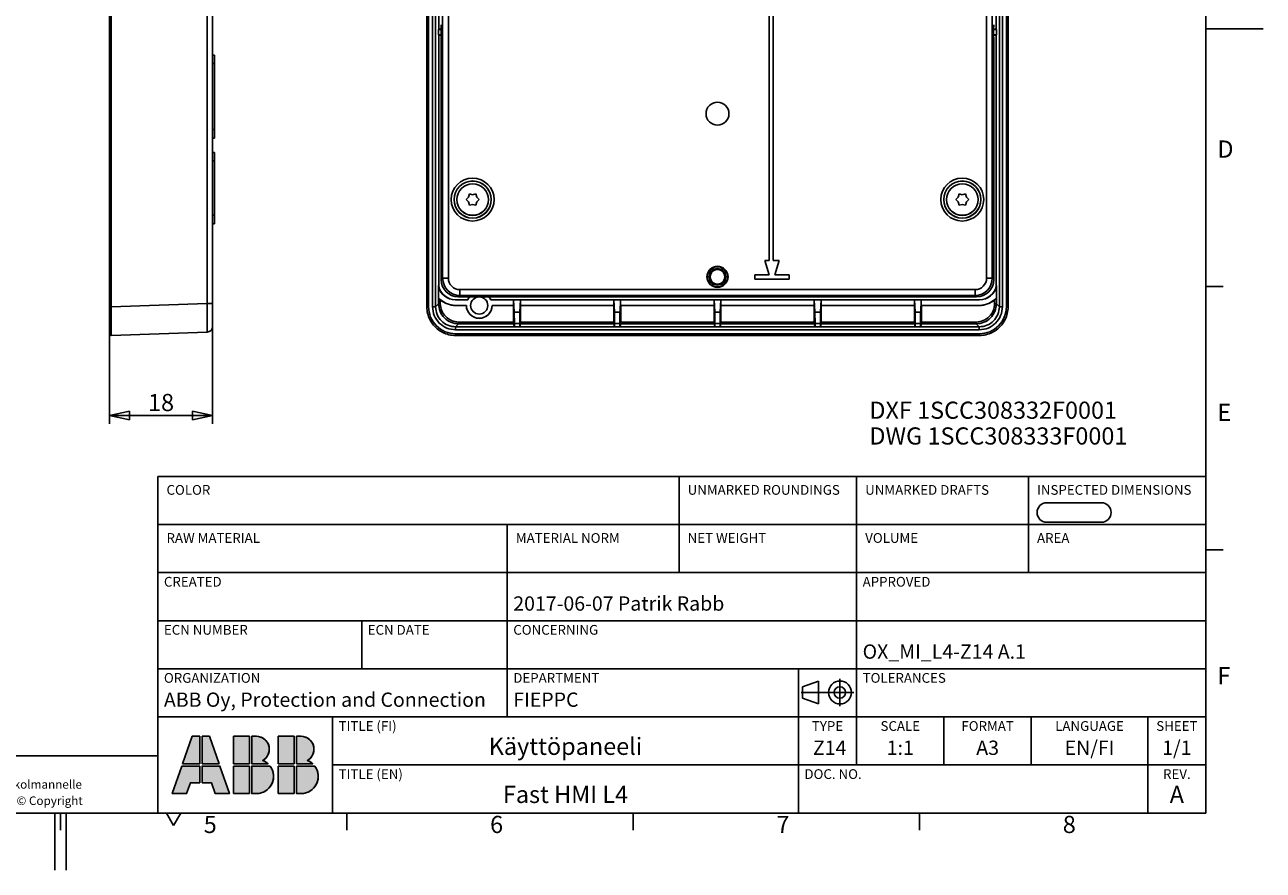
# Model space of a CAD drawing. Units: millimetres. Extents: x 0 to 420, y 0 to 297.
# Drawn here: x 204 to 420, y 0 to 148 of the extents above; entities that cross this region are included whole.
import ezdxf

# ---------------------------------------------------------------- set-up
doc = ezdxf.new("R2010")
doc.units = ezdxf.units.MM
doc.header["$LTSCALE"] = 23.1
doc.layers.get('0').update_dxf_attribs({"linetype": 'CONTINUOUS'})
for name, color, linetype in [('08_DRAFTS', 7, 'CONTINUOUS'), ('09_ROUNDS', 7, 'CONTINUOUS'), ('10_CHAMFER', 7, 'CONTINUOUS'), ('13_NOTES', 7, 'CONTINUOUS'), ('AXIS', 7, 'CONTINUOUS')]:
    doc.layers.add(name, color=color, linetype=linetype)
doc.styles.add('TEXTSTYLE_2', font='helveticaneue_medium.ttf')
doc.dimstyles.new('DIMSTYLE_1', dxfattribs={"dimtxt": 3, "dimasz": 3.5, "dimexe": 1.5, "dimexo": 1, "dimgap": 0.75, "dimtad": 1, "dimtxsty": 'STANDARD', "dimblk": 'CLOSED', "dimblk1": 'CLOSED', "dimblk2": 'CLOSED', "dimcen": 0.09, "dimadec": 0, "dimazin": 0, "dimtp": 0.2, "dimtm": 0.2, "dimtfac": 1, "dimtofl": 0, "dimtmove": 0, "dimatfit": 3, "dimldrblk": 'CLOSED', "dimfxl": 1, "dimtolj": 1, "dimarcsym": 0})

# ---------------------------------------------------------------- blocks, each defined once
blk = doc.blocks.new('_CLOSED')
at = {"color": 0, "linetype": 'BYBLOCK'}
for p, q in [((0, 0), (-1, 0.214)), ((-1, 0.214), (-1, -0.214)), ((-1, -0.214), (0, 0)), ((-1, 0), (0, 0))]:
    blk.add_line(p, q, dxfattribs=at)
blk = doc.blocks.new('*D0')
at = {"color": 2, "linetype": 'CONTINUOUS'}
for p, q in [((218.55, 97.43), (218.55, 77.97)), ((236.55, 98.02), (236.55, 77.97)), ((218.55, 79.47), (227.55, 79.47)), ((236.55, 79.47), (227.55, 79.47))]:
    blk.add_line(p, q, dxfattribs=at)
at = {"color": 2, "linetype": 'CONTINUOUS', "xscale": 3.5, "yscale": 3.5, "zscale": 3.5, "rotation": 180}
blk.add_blockref('_CLOSED', (218.55, 79.47), dxfattribs=at)
at = {"color": 2, "linetype": 'CONTINUOUS', "xscale": 3.5, "yscale": 3.5, "zscale": 3.5}
blk.add_blockref('_CLOSED', (236.55, 79.47), dxfattribs=at)
at = {"color": 2, "linetype": 'CONTINUOUS', "insert": (227.55, 83.22), "char_height": 3, "width": 4.9091, "attachment_point": 2, "line_spacing_factor": 0.9}
blk.add_mtext('18', dxfattribs=at)
blk = doc.blocks.new('PROJECTION_METHOD_BL0', base_point=(343.92, 31.06))
at = {"color": 2, "linetype": 'CONTINUOUS'}
for p, q in [((342.32, 33.06), (339.56, 32.06)), ((342.32, 29.06), (342.32, 33.06)), ((346.08, 33.45), (346.08, 28.66)), ((348.49, 31.06), (339.34, 31.06)), ((339.56, 32.06), (339.56, 30.06)), ((339.56, 30.06), (342.32, 29.06))]:
    blk.add_line(p, q, dxfattribs=at)
for centre, radius in [((346.1, 31.06), 2), ((346.08, 31.06), 1), ((346.08, 31.06), 1)]:
    blk.add_circle(centre, radius, dxfattribs=at)
blk = doc.blocks.new('ABB_FILLED2_BL1', base_point=(242.25, 18.4))
at = {"linetype": 'CONTINUOUS'}
for points in [[(246.12, 18.71), (246.24, 18.6), (243.4, 18.6), (243.4, 23.4), (244.2, 23.4), (244.48, 23.38), (244.76, 23.33), (245.03, 23.24), (245.28, 23.12), (245.52, 22.97), (245.74, 22.8), (245.93, 22.59), (246.1, 22.36), (246.23, 22.12), (246.34, 21.86), (246.41, 21.58), (246.45, 21.31), (246.45, 21.02), (246.41, 20.74), (246.35, 20.47), (246.24, 20.21), (246.11, 19.96), (245.95, 19.73), (245.76, 19.53), (245.54, 19.34), (245.31, 19.19), (245.45, 19.13), (245.59, 19.06), (245.73, 18.98), (245.87, 18.9), (246, 18.8)], [(253.92, 18.71), (254.04, 18.6), (251.2, 18.6), (251.2, 23.4), (252, 23.4), (252.28, 23.38), (252.56, 23.33), (252.83, 23.24), (253.08, 23.12), (253.32, 22.97), (253.54, 22.8), (253.73, 22.59), (253.9, 22.36), (254.03, 22.12), (254.14, 21.86), (254.21, 21.58), (254.25, 21.31), (254.25, 21.02), (254.21, 20.74), (254.15, 20.47), (254.04, 20.21), (253.91, 19.96), (253.75, 19.73), (253.56, 19.53), (253.34, 19.34), (253.11, 19.19), (253.25, 19.13), (253.39, 19.06), (253.53, 18.98), (253.67, 18.9), (253.8, 18.8)], [(234.3, 18.2), (234.3, 15.3), (232.67, 15.3), (232, 13.4), (229.5, 13.4), (231.18, 18.2)], [(234.7, 15.3), (234.7, 18.2), (237.82, 18.2), (239.5, 13.4), (237, 13.4), (236.34, 15.3)], [(244.55, 13.42), (244.2, 13.4), (243.4, 13.4), (243.4, 18.2), (246.6, 18.2), (246.79, 17.91), (246.95, 17.6), (247.07, 17.27), (247.15, 16.93), (247.2, 16.58), (247.2, 16.23), (247.16, 15.89), (247.08, 15.55), (246.96, 15.22), (246.8, 14.91), (246.61, 14.61), (246.39, 14.35), (246.13, 14.11), (245.85, 13.9), (245.55, 13.72), (245.23, 13.58), (244.89, 13.48)], [(252.35, 13.42), (252, 13.4), (251.2, 13.4), (251.2, 18.2), (254.4, 18.2), (254.59, 17.91), (254.75, 17.6), (254.87, 17.27), (254.95, 16.93), (255, 16.58), (255, 16.23), (254.96, 15.89), (254.88, 15.55), (254.76, 15.22), (254.6, 14.91), (254.41, 14.61), (254.19, 14.35), (253.93, 14.11), (253.65, 13.9), (253.35, 13.72), (253.03, 13.58), (252.69, 13.48)]]:
    blk.add_hatch(color=2, dxfattribs=at).paths.add_polyline_path(points)
at = {"color": 2, "linetype": 'CONTINUOUS'}
for p, q in [((233, 23.4), (231.32, 18.6)), ((233, 23.4), (234.3, 23.4)), ((234.3, 23.4), (234.3, 18.6)), ((234.7, 23.4), (236, 23.4)), ((234.7, 23.4), (234.7, 18.6)), ((236, 23.4), (237.68, 18.6)), ((240.2, 23.4), (243, 23.4)), ((240.2, 23.4), (240.2, 18.6)), ((243, 23.4), (243, 18.6)), ((243.4, 23.4), (244.2, 23.4)), ((243.4, 23.4), (243.4, 18.6)), ((248, 23.4), (250.8, 23.4)), ((248, 23.4), (248, 18.6)), ((250.8, 23.4), (250.8, 18.6)), ((251.2, 23.4), (252, 23.4)), ((251.2, 23.4), (251.2, 18.6)), ((231.18, 18.2), (229.5, 13.4)), ((231.18, 18.2), (234.3, 18.2)), ((231.32, 18.6), (234.3, 18.6)), ((234.3, 18.2), (234.3, 15.3)), ((234.7, 18.6), (237.68, 18.6)), ((234.7, 18.2), (234.7, 15.3)), ((234.7, 18.2), (237.82, 18.2)), ((237.82, 18.2), (239.5, 13.4)), ((240.2, 18.6), (243, 18.6)), ((240.2, 18.2), (240.2, 13.4)), ((240.2, 18.2), (243, 18.2)), ((243, 18.2), (243, 13.4)), ((243.4, 18.6), (246.24, 18.6)), ((243.4, 18.2), (243.4, 13.4)), ((243.4, 18.2), (246.6, 18.2)), ((248, 18.6), (250.8, 18.6)), ((248, 18.2), (248, 13.4)), ((248, 18.2), (250.8, 18.2)), ((250.8, 18.2), (250.8, 13.4)), ((251.2, 18.6), (254.04, 18.6)), ((251.2, 18.2), (251.2, 13.4)), ((251.2, 18.2), (254.4, 18.2)), ((232, 13.4), (232.67, 15.3)), ((232.67, 15.3), (234.3, 15.3)), ((234.7, 15.3), (236.34, 15.3)), ((237, 13.4), (236.34, 15.3)), ((229.5, 13.4), (232, 13.4)), ((237, 13.4), (239.5, 13.4)), ((240.2, 13.4), (243, 13.4)), ((243.4, 13.4), (244.2, 13.4)), ((248, 13.4), (250.8, 13.4)), ((251.2, 13.4), (252, 13.4))]:
    blk.add_line(p, q, dxfattribs=at)
for points in [[(246.12, 18.71), (246.24, 18.6), (243.4, 18.6), (243.4, 23.4), (244.2, 23.4), (244.48, 23.38), (244.76, 23.33), (245.03, 23.24), (245.28, 23.12), (245.52, 22.97), (245.74, 22.8), (245.93, 22.59), (246.1, 22.36), (246.23, 22.12), (246.34, 21.86), (246.41, 21.58), (246.45, 21.31), (246.45, 21.02), (246.41, 20.74), (246.35, 20.47), (246.24, 20.21), (246.11, 19.96), (245.95, 19.73), (245.76, 19.53), (245.54, 19.34), (245.31, 19.19), (245.45, 19.13), (245.59, 19.06), (245.73, 18.98), (245.87, 18.9), (246, 18.8), (246.12, 18.71)], [(253.92, 18.71), (254.04, 18.6), (251.2, 18.6), (251.2, 23.4), (252, 23.4), (252.28, 23.38), (252.56, 23.33), (252.83, 23.24), (253.08, 23.12), (253.32, 22.97), (253.54, 22.8), (253.73, 22.59), (253.9, 22.36), (254.03, 22.12), (254.14, 21.86), (254.21, 21.58), (254.25, 21.31), (254.25, 21.02), (254.21, 20.74), (254.15, 20.47), (254.04, 20.21), (253.91, 19.96), (253.75, 19.73), (253.56, 19.53), (253.34, 19.34), (253.11, 19.19), (253.25, 19.13), (253.39, 19.06), (253.53, 18.98), (253.67, 18.9), (253.8, 18.8), (253.92, 18.71)], [(234.3, 18.2), (234.3, 15.3), (232.67, 15.3), (232, 13.4), (229.5, 13.4), (231.18, 18.2), (234.3, 18.2)], [(234.7, 15.3), (234.7, 18.2), (237.82, 18.2), (239.5, 13.4), (237, 13.4), (236.34, 15.3), (234.7, 15.3)], [(244.55, 13.42), (244.2, 13.4), (243.4, 13.4), (243.4, 18.2), (246.6, 18.2), (246.79, 17.91), (246.95, 17.6), (247.07, 17.27), (247.15, 16.93), (247.2, 16.58), (247.2, 16.23), (247.16, 15.89), (247.08, 15.55), (246.96, 15.22), (246.8, 14.91), (246.61, 14.61), (246.39, 14.35), (246.13, 14.11), (245.85, 13.9), (245.55, 13.72), (245.23, 13.58), (244.89, 13.48), (244.55, 13.42)], [(252.35, 13.42), (252, 13.4), (251.2, 13.4), (251.2, 18.2), (254.4, 18.2), (254.59, 17.91), (254.75, 17.6), (254.87, 17.27), (254.95, 16.93), (255, 16.58), (255, 16.23), (254.96, 15.89), (254.88, 15.55), (254.76, 15.22), (254.6, 14.91), (254.41, 14.61), (254.19, 14.35), (253.93, 14.11), (253.65, 13.9), (253.35, 13.72), (253.03, 13.58), (252.69, 13.48), (252.35, 13.42)]]:
    blk.add_lwpolyline(points, dxfattribs=at)
for centre, radius, start, end in [((244.2, 21.15), 2.25, 299.3847, 90), ((252, 21.15), 2.25, 299.3847, 90), ((244.2, 16.4), 3, 270, 36.8699), ((244.2, 16.4), 3, 47.1666, 68.4075), ((252, 16.4), 3, 270, 36.8699), ((252, 16.4), 3, 47.1666, 68.4075)]:
    blk.add_arc(centre, radius, start, end, dxfattribs=at)
for points in [[(231.32, 18.6), (233, 23.4), (234.3, 18.6), (234.3, 23.4)], [(234.7, 18.6), (234.7, 23.4), (237.68, 18.6), (236, 23.4)], [(240.2, 18.6), (240.2, 23.4), (243, 18.6), (243, 23.4)], [(248, 18.6), (248, 23.4), (250.8, 18.6), (250.8, 23.4)], [(240.2, 13.4), (240.2, 18.2), (243, 13.4), (243, 18.2)], [(248, 13.4), (248, 18.2), (250.8, 13.4), (250.8, 18.2)]]:
    blk.add_solid(points, dxfattribs=at)
blk = doc.blocks.new('CRITICAL_DIMENSION_BL2', base_point=(386.97, 62.5))
at = {"color": 7, "linetype": 'CONTINUOUS'}
for p, q in [((382.2, 64.2), (391.74, 64.2)), ((382.2, 60.8), (391.74, 60.8))]:
    blk.add_line(p, q, dxfattribs=at)
for centre, start, end in [((382.2, 62.5), 90, 270), ((391.74, 62.5), 270, 90)]:
    blk.add_arc(centre, 1.7, start, end, dxfattribs=at)

msp = doc.modelspace()

# ---------------------------------------------------------------- linework, layer by layer
at = {"color": 2, "linetype": 'CONTINUOUS'}
for p, q in [((410, 10), (410, 287)), ((410, 147), (420, 147)), ((410, 102), (413, 102)), ((227, 68.801), (410, 68.801)), ((227, 68.801), (227, 52.001)), ((318, 68.801), (318, 52.001)), ((349, 68.801), (349, 52.001)), ((379, 68.801), (379, 52.001)), ((410, 68.801), (410, 52.001)), ((227, 60.401), (410, 60.401)), ((288, 60.401), (288, 52.001)), ((410, 56), (413, 56)), ((227, 52.001), (410, 52.001)), ((227.001, 52.001), (410.001, 52.001)), ((227.001, 52.001), (227.001, 10.001)), ((288.001, 52.001), (288.001, 26.801)), ((349.001, 52.001), (349.001, 18.401)), ((410.001, 52.001), (410.001, 10.001)), ((227.001, 43.601), (410.001, 43.601)), ((262.585, 43.601), (262.585, 35.201)), ((227.001, 35.201), (410.001, 35.201)), ((338.835, 35.201), (338.835, 10.001)), ((227.001, 26.801), (410.001, 26.801)), ((257.501, 26.801), (257.501, 10.001)), ((364.251, 26.801), (364.251, 18.401)), ((379.501, 26.801), (379.501, 18.401)), ((399.835, 26.801), (399.835, 10.001)), ((29.001, 20.001), (227.001, 20.001)), ((227.001, 20.001), (227.001, 10.001)), ((257.501, 18.401), (410.001, 18.401)), ((10, 10), (410, 10)), ((29.001, 10.001), (227.001, 10.001)), ((209, 10), (209, 0)), ((210, 10), (210, 7)), ((211, 10), (211, 0)), ((227.001, 10.001), (410.001, 10.001)), ((228.5, 10), (229.75, 7.835)), ((231, 10), (229.75, 7.835)), ((260, 10), (260, 7)), ((310, 10), (310, 7)), ((360, 10), (360, 7))]:
    msp.add_line(p, q, dxfattribs=at)
at = {"color": 7, "linetype": 'CONTINUOUS'}
for p, q in [((276.023, 146.927), (276.023, 210.927)), ((373.39, 146.927), (373.39, 210.927)), ((333.707, 187.077), (333.707, 106.527)), ((334.457, 106.527), (334.457, 187.077)), ((276.023, 146.927), (275.988, 146.909)), ((275.988, 145.944), (275.988, 146.909)), ((275.988, 146.909), (276.483, 146.909)), ((276.023, 145.927), (275.988, 145.944)), ((275.988, 145.944), (276.483, 145.944)), ((276.483, 146.927), (276.023, 146.927)), ((276.023, 145.927), (276.483, 145.927)), ((373.39, 146.927), (372.93, 146.927)), ((372.93, 146.909), (373.425, 146.909)), ((372.93, 145.944), (373.425, 145.944)), ((372.93, 145.927), (373.39, 145.927)), ((373.39, 146.927), (373.425, 146.909)), ((373.39, 145.927), (373.425, 145.944)), ((373.425, 145.944), (373.425, 146.909)), ((281.228, 117.598), (280.807, 117.177)), ((280.807, 117.177), (281.228, 116.756)), ((281.382, 118.173), (281.228, 117.598)), ((281.957, 118.019), (281.382, 118.173)), ((282.532, 118.173), (281.957, 118.019)), ((282.686, 117.598), (282.532, 118.173)), ((283.107, 117.177), (282.686, 117.598)), ((282.686, 116.756), (283.107, 117.177)), ((366.728, 117.598), (366.307, 117.177)), ((366.307, 117.177), (366.728, 116.756)), ((366.882, 118.173), (366.728, 117.598)), ((367.457, 118.019), (366.882, 118.173)), ((368.032, 118.173), (367.457, 118.019)), ((368.186, 117.598), (368.032, 118.173)), ((368.607, 117.177), (368.186, 117.598)), ((368.186, 116.756), (368.607, 117.177)), ((281.228, 116.756), (281.382, 116.181)), ((281.382, 116.181), (281.957, 116.335)), ((281.957, 116.335), (282.532, 116.181)), ((282.532, 116.181), (282.686, 116.756)), ((366.728, 116.756), (366.882, 116.181)), ((366.882, 116.181), (367.457, 116.335)), ((367.457, 116.335), (368.032, 116.181)), ((368.032, 116.181), (368.186, 116.756)), ((333.707, 106.527), (332.957, 106.527)), ((332.957, 106.527), (333.707, 104.027)), ((335.457, 106.527), (334.457, 106.527)), ((334.707, 104.027), (335.457, 106.527)), ((333.707, 104.027), (331.207, 104.027)), ((331.207, 104.027), (331.207, 103.277)), ((337.207, 104.027), (334.707, 104.027)), ((337.207, 103.277), (337.207, 104.027)), ((331.207, 103.277), (337.207, 103.277)), ((280.223, 100.177), (279.456, 100.177)), ((285.978, 100.199), (280.235, 100.199)), ((369.957, 100.177), (285.99, 100.177))]:
    msp.add_line(p, q, dxfattribs=at)
for centre, radius in [((324.707, 132.177), 2), ((324.707, 103.677), 1.85), ((324.707, 103.677), 1.771), ((324.707, 103.677), 1.449)]:
    msp.add_circle(centre, radius, dxfattribs=at)
for start, end in [(152.0617, 152.51357), (27.48643, 27.9383)]:
    msp.add_arc((283.107, 98.677), 3.25, start, end, dxfattribs=at)
at = {"layer": '08_DRAFTS', "color": 7, "linetype": 'CONTINUOUS'}
for p, q in [((276.023, 102.048), (276.023, 145.927)), ((373.39, 102.048), (373.39, 145.927)), ((275.988, 100.021), (275.988, 102.134)), ((373.425, 102.134), (373.425, 100.021)), ((278.957, 99.677), (281.091, 99.677)), ((278.957, 99.677), (278.957, 99.659)), ((281.102, 99.659), (278.957, 99.659)), ((370.457, 99.659), (285.111, 99.659)), ((285.122, 99.677), (370.457, 99.677)), ((289.115, 98.694), (289.115, 99.659)), ((290.298, 98.694), (290.298, 99.659)), ((306.615, 98.694), (306.615, 99.659)), ((307.798, 98.694), (307.798, 99.659)), ((324.115, 98.694), (324.115, 99.659)), ((325.298, 98.694), (325.298, 99.659)), ((341.615, 98.694), (341.615, 99.659)), ((342.798, 98.694), (342.798, 99.659)), ((359.115, 98.694), (359.115, 99.659)), ((360.298, 98.694), (360.298, 99.659)), ((370.457, 99.677), (370.457, 99.659)), ((278.957, 98.694), (280.874, 98.694)), ((278.957, 98.677), (278.957, 98.694)), ((280.857, 98.677), (278.957, 98.677)), ((285.339, 98.694), (289.115, 98.694)), ((289.107, 98.677), (285.357, 98.677)), ((289.107, 98.677), (289.115, 98.694)), ((290.298, 98.694), (306.615, 98.694)), ((290.307, 98.677), (290.298, 98.694)), ((306.607, 98.677), (290.307, 98.677)), ((306.607, 98.677), (306.615, 98.694)), ((307.798, 98.694), (324.115, 98.694)), ((307.807, 98.677), (307.798, 98.694)), ((324.107, 98.677), (307.807, 98.677)), ((324.107, 98.677), (324.115, 98.694)), ((325.298, 98.694), (341.615, 98.694)), ((325.307, 98.677), (325.298, 98.694)), ((341.607, 98.677), (325.307, 98.677)), ((341.607, 98.677), (341.615, 98.694)), ((342.798, 98.694), (359.115, 98.694)), ((342.807, 98.677), (342.798, 98.694)), ((359.107, 98.677), (342.807, 98.677)), ((359.107, 98.677), (359.115, 98.694)), ((360.298, 98.694), (370.457, 98.694)), ((360.307, 98.677), (360.298, 98.694)), ((370.457, 98.677), (360.307, 98.677)), ((370.457, 98.677), (370.457, 98.694)), ((289.237, 94.969), (290.176, 94.969)), ((306.737, 94.969), (307.676, 94.969)), ((324.237, 94.969), (325.176, 94.969)), ((341.737, 94.969), (342.676, 94.969)), ((359.237, 94.969), (360.176, 94.969))]:
    msp.add_line(p, q, dxfattribs=at)
msp.add_circle((283.107, 98.677), 1.5, dxfattribs=at)
for centre, radius, start, end in [((278.957, 102.677), 3.017, 190.35707, 270), ((278.957, 102.677), 3, 192.09822, 270), ((370.457, 102.677), 3.017, 270, 349.64293), ((370.457, 102.677), 3, 270, 347.90178), ((278.957, 102.677), 3.983, 221.81299, 270), ((283.107, 98.677), 2.25, 137.40315, 153.6122), ((288.305, 104.15), 8.488, 211.80596, 211.94471), ((283.107, 98.677), 2.233, 136.98386, 153.88968), ((283.107, 98.677), 2.233, 26.11032, 43.01614), ((283.107, 98.677), 2.25, 26.3878, 42.59685), ((277.908, 104.15), 8.488, 328.05529, 328.19404), ((370.457, 102.677), 3.983, 270, 318.18701), ((285.33, 94.203), 6.327, 134.77623, 135.00022), ((283.107, 98.677), 2.25, 180, 360), ((283.107, 98.677), 2.233, 179.55203, 0.44797), ((280.883, 94.203), 6.327, 44.99978, 45.22377)]:
    msp.add_arc(centre, radius, start, end, dxfattribs=at)
for centre, start_param, end_param in [((277.935, 102.677), -2.8302465, -2.7786117), ((371.479, 102.677), -0.3629809, -0.3113461)]:
    msp.add_ellipse(centre, major_axis=(2.045, 0), ratio=0.8661133, start_param=start_param, end_param=end_param, dxfattribs=at)
at = {"layer": '09_ROUNDS', "color": 7, "linetype": 'CONTINUOUS'}
for p, q in [((218.552, 93.737), (218.552, 260.616)), ((236.552, 95.021), (236.552, 259.332)), ((273.967, 255.919), (273.967, 98.434)), ((274.267, 255.919), (274.267, 98.434)), ((375.146, 98.434), (375.146, 255.919)), ((375.446, 98.434), (375.446, 255.919)), ((276.719, 250.915), (276.719, 103.438)), ((277.719, 250.915), (277.719, 103.438)), ((371.695, 103.438), (371.695, 250.915)), ((372.694, 103.438), (372.694, 250.915)), ((276.478, 145.134), (276.462, 144.22)), ((276.483, 147.012), (276.483, 145.841)), ((372.93, 147.012), (372.93, 145.841)), ((372.951, 144.22), (372.936, 145.134)), ((276.457, 103.176), (276.457, 143.512)), ((372.957, 143.512), (372.957, 103.176)), ((276.457, 103.176), (276.719, 103.438)), ((277.719, 103.438), (276.719, 103.438)), ((371.695, 103.438), (372.694, 103.438)), ((372.957, 103.176), (372.694, 103.438)), ((276.013, 98.981), (276.013, 99.976)), ((276.313, 98.981), (276.313, 99.675)), ((279.456, 100.177), (279.718, 100.439)), ((279.718, 101.439), (369.695, 101.439)), ((279.718, 101.439), (279.718, 100.439)), ((279.718, 100.439), (369.695, 100.439)), ((289.115, 99.659), (289.223, 97.482)), ((290.298, 99.659), (290.19, 97.482)), ((306.615, 99.659), (306.723, 97.482)), ((307.798, 99.659), (307.69, 97.482)), ((324.115, 99.659), (324.223, 97.482)), ((325.298, 99.659), (325.19, 97.482)), ((341.615, 99.659), (341.723, 97.482)), ((342.798, 99.659), (342.69, 97.482)), ((359.115, 99.659), (359.223, 97.482)), ((360.298, 99.659), (360.19, 97.482)), ((369.695, 101.439), (369.695, 100.439)), ((369.957, 100.177), (369.695, 100.439)), ((373.1, 98.981), (373.1, 99.675)), ((373.4, 98.981), (373.4, 99.976)), ((274.267, 98.434), (273.967, 98.434)), ((276.313, 98.981), (276.013, 98.981)), ((289.107, 95.783), (289.107, 98.677)), ((290.19, 97.482), (289.223, 97.482)), ((290.307, 95.783), (290.307, 98.677)), ((306.607, 95.783), (306.607, 98.677)), ((307.69, 97.482), (306.723, 97.482)), ((307.807, 95.783), (307.807, 98.677)), ((324.107, 95.783), (324.107, 98.677)), ((325.19, 97.482), (324.223, 97.482)), ((325.307, 95.783), (325.307, 98.677)), ((341.607, 95.783), (341.607, 98.677)), ((342.69, 97.482), (341.723, 97.482)), ((342.807, 95.783), (342.807, 98.677)), ((359.107, 95.783), (359.107, 98.677)), ((360.19, 97.482), (359.223, 97.482)), ((360.307, 95.783), (360.307, 98.677)), ((373.4, 98.981), (373.1, 98.981)), ((375.146, 98.434), (375.446, 98.434)), ((289.107, 95.783), (279.511, 95.783)), ((279.511, 95.783), (279.511, 95.483)), ((289.109, 95.483), (279.511, 95.483)), ((289.109, 95.483), (289.237, 94.969)), ((290.176, 95.512), (289.237, 95.512)), ((289.237, 95.512), (289.237, 94.969)), ((290.176, 94.969), (290.176, 95.512)), ((290.304, 95.483), (290.176, 94.969)), ((290.304, 95.483), (306.609, 95.483)), ((290.307, 95.783), (306.607, 95.783)), ((306.609, 95.483), (306.737, 94.969)), ((307.676, 95.512), (306.737, 95.512)), ((306.737, 95.512), (306.737, 94.969)), ((307.676, 94.969), (307.676, 95.512)), ((307.804, 95.483), (307.676, 94.969)), ((307.804, 95.483), (324.109, 95.483)), ((307.807, 95.783), (324.107, 95.783)), ((324.109, 95.483), (324.237, 94.969)), ((325.176, 95.512), (324.237, 95.512)), ((324.237, 95.512), (324.237, 94.969)), ((325.176, 94.969), (325.176, 95.512)), ((325.304, 95.483), (325.176, 94.969)), ((325.304, 95.483), (341.609, 95.483)), ((325.307, 95.783), (341.607, 95.783)), ((341.609, 95.483), (341.737, 94.969)), ((342.676, 95.512), (341.737, 95.512)), ((341.737, 95.512), (341.737, 94.969)), ((342.676, 94.969), (342.676, 95.512)), ((342.804, 95.483), (342.676, 94.969)), ((342.804, 95.483), (359.109, 95.483)), ((342.807, 95.783), (359.107, 95.783)), ((359.109, 95.483), (359.237, 94.969)), ((360.176, 95.512), (359.237, 95.512)), ((359.237, 95.512), (359.237, 94.969)), ((360.176, 94.969), (360.176, 95.512)), ((360.304, 95.483), (360.176, 94.969)), ((360.304, 95.483), (369.902, 95.483)), ((360.307, 95.783), (369.902, 95.783)), ((369.902, 95.483), (369.902, 95.783)), ((218.862, 93.437), (235.587, 94.022)), ((278.964, 93.737), (370.449, 93.737)), ((278.964, 93.737), (278.964, 93.437)), ((278.964, 93.437), (370.449, 93.437)), ((370.449, 93.737), (370.449, 93.437))]:
    msp.add_line(p, q, dxfattribs=at)
at = {"layer": '09_ROUNDS', "color": 9, "linetype": 'CONTINUOUS'}
for p, q in [((218.862, 98.434), (218.862, 255.919)), ((235.587, 99.018), (235.587, 255.335)), ((218.552, 98.434), (218.862, 98.434)), ((218.862, 98.434), (235.587, 99.018)), ((235.587, 99.018), (236.552, 99.018))]:
    msp.add_line(p, q, dxfattribs=at)
at = {"layer": '09_ROUNDS', "color": 7, "linetype": 'CONTINUOUS'}
for points in [[(273.967, 98.434), (273.975, 98.159), (273.999, 97.868), (274.041, 97.579), (274.099, 97.293), (274.174, 97.011), (274.265, 96.733), (274.373, 96.462), (274.496, 96.197), (274.634, 95.94), (274.787, 95.692), (274.954, 95.453), (275.135, 95.224), (275.328, 95.006), (275.535, 94.799), (275.753, 94.606), (275.981, 94.425), (276.221, 94.257), (276.469, 94.105), (276.726, 93.966), (276.991, 93.843), (277.262, 93.736), (277.539, 93.645), (277.821, 93.57), (278.108, 93.511), (278.397, 93.47), (278.687, 93.445), (278.964, 93.437)], [(370.449, 93.437), (370.724, 93.445), (371.015, 93.469), (371.304, 93.511), (371.59, 93.569), (371.873, 93.644), (372.15, 93.735), (372.421, 93.843), (372.686, 93.966), (372.943, 94.104), (373.191, 94.257), (373.43, 94.424), (373.659, 94.605), (373.877, 94.798), (374.084, 95.005), (374.278, 95.223), (374.459, 95.452), (374.626, 95.691), (374.779, 95.939), (374.917, 96.196), (375.04, 96.461), (375.147, 96.732), (375.239, 97.009), (375.314, 97.292), (375.372, 97.578), (375.414, 97.867), (375.438, 98.158), (375.446, 98.434)]]:
    msp.add_lwpolyline(points, dxfattribs=at)
for centre, radius in [((281.957, 117.177), 3.746), ((281.957, 117.177), 3.246), ((367.457, 117.177), 3.746), ((367.457, 117.177), 3.246)]:
    msp.add_circle(centre, radius, dxfattribs=at)
for centre, radius, start, end in [((279.719, 103.439), 3, 180.00467, 269.99533), ((279.718, 103.438), 2, 179.99653, 270.00347), ((369.695, 103.439), 3, 270.00467, 359.99533), ((369.695, 103.438), 2, 269.99653, 0.00347), ((278.957, 102.677), 4, 228.63026, 270), ((370.457, 102.677), 4, 270, 311.36974), ((278.963, 98.433), 4.696, 179.98609, 270.01391), ((279.511, 98.981), 3.498, 179.99445, 270.00555), ((279.51, 98.98), 3.197, 179.98609, 270.01391), ((369.903, 98.981), 3.498, 269.99445, 0.00555), ((369.903, 98.98), 3.197, 269.98609, 0.01391), ((370.45, 98.433), 4.696, 269.98609, 0.01391), ((218.852, 93.737), 0.3, 180, 272), ((235.552, 95.021), 1, 272, 360)]:
    msp.add_arc(centre, radius, start, end, dxfattribs=at)
for centre, major_axis, ratio, start_param, end_param in [((276.465, 147.012), (0, 1), 0.0174551, -1.5707963, -0.7853982), ((372.948, 147.012), (0, 1), 0.0174551, 0.7853982, 1.5707963), ((276.465, 145.841), (0, 1), 0.0174551, -2.3561945, -1.5707963), ((372.948, 145.841), (0, 1), 0.0174551, -4.712389, -3.9269908), ((276.474, 143.512), (0, 1), 0.0174551, 0.7853982, 1.5707963), ((372.939, 143.512), (0, 1), 0.0174551, -1.5707963, -0.7853982), ((279.457, 103.177), (2.122, 2.122), 0.9996955, 2.3563468, 3.9268385), ((369.956, 103.177), (2.122, -2.122), 0.9996955, -0.7852459, 0.7852459), ((282.599, 102.677), (7.287, 0), 0.8661133, -2.7073697, -2.699346), ((366.814, 102.677), (7.287, 0), 0.8661133, -0.4422467, -0.4342229), ((289.22, 95.512), (0, 2), 0.0087269, -1.5707963, -0.1745329), ((290.193, 95.512), (0, 2), 0.0087269, 0.1745329, 1.5707963), ((306.72, 95.512), (0, 2), 0.0087269, -1.5707963, -0.1745329), ((307.693, 95.512), (0, 2), 0.0087269, 0.1745329, 1.5707963), ((324.22, 95.512), (0, 2), 0.0087269, -1.5707963, -0.1745329), ((325.193, 95.512), (0, 2), 0.0087269, 0.1745329, 1.5707963), ((341.72, 95.512), (0, 2), 0.0087269, -1.5707963, -0.1745329), ((342.693, 95.512), (0, 2), 0.0087269, 0.1745329, 1.5707963), ((359.22, 95.512), (0, 2), 0.0087269, -1.5707963, -0.1745329), ((360.193, 95.512), (0, 2), 0.0087269, 0.1745329, 1.5707963), ((289.109, 95.783), (0, 0.3), 0.0087269, -4.712389, -3.1764992), ((290.304, 95.783), (0, 0.3), 0.0087269, -3.1066861, -1.5707963), ((306.609, 95.783), (0, 0.3), 0.0087269, -4.712389, -3.1764992), ((307.804, 95.783), (0, 0.3), 0.0087269, -3.1066861, -1.5707963), ((324.109, 95.783), (0, 0.3), 0.0087269, -4.712389, -3.1764992), ((325.304, 95.783), (0, 0.3), 0.0087269, -3.1066861, -1.5707963), ((341.609, 95.783), (0, 0.3), 0.0087269, -4.712389, -3.1764992), ((342.804, 95.783), (0, 0.3), 0.0087269, -3.1066861, -1.5707963), ((359.109, 95.783), (0, 0.3), 0.0087269, -4.712389, -3.1764992), ((360.304, 95.783), (0, 0.3), 0.0087269, -3.1066861, -1.5707963)]:
    msp.add_ellipse(centre, major_axis=major_axis, ratio=ratio, start_param=start_param, end_param=end_param, dxfattribs=at)
for points, knots in [([(276.013, 99.976), (276.013, 99.975), (276.015, 99.974), (276.018, 99.969), (276.024, 99.962), (276.034, 99.95), (276.047, 99.935), (276.063, 99.919), (276.087, 99.893), (276.12, 99.858), (276.164, 99.814), (276.211, 99.768), (276.261, 99.721), (276.295, 99.69), (276.313, 99.675)], [0, 0, 0, 0, 0.0047051, 0.0128036, 0.0385482, 0.0755797, 0.1220111, 0.1760823, 0.2363046, 0.3706491, 0.5181284, 0.674248, 0.8357756, 1, 1, 1, 1]), ([(373.1, 99.675), (373.118, 99.69), (373.152, 99.721), (373.202, 99.768), (373.249, 99.814), (373.293, 99.858), (373.326, 99.893), (373.35, 99.919), (373.366, 99.935), (373.379, 99.95), (373.389, 99.962), (373.395, 99.969), (373.399, 99.974), (373.4, 99.975), (373.4, 99.976)], [0, 0, 0, 0, 0.1642236, 0.3257513, 0.4818724, 0.6293524, 0.7636968, 0.8239188, 0.8779898, 0.9244208, 0.961452, 0.9871965, 0.9952949, 1, 1, 1, 1])]:
    msp.add_open_spline(points, degree=3, knots=knots, dxfattribs=at)
at = {"layer": '09_ROUNDS', "color": 9, "linetype": 'CONTINUOUS'}
for points, knots in [([(218.862, 93.437), (218.862, 93.437), (218.862, 93.438), (218.862, 93.439), (218.862, 93.441), (218.863, 93.444), (218.863, 93.447), (218.863, 93.451), (218.863, 93.456), (218.863, 93.464), (218.863, 93.476), (218.864, 93.493), (218.864, 93.512), (218.864, 93.534), (218.864, 93.56), (218.864, 93.6), (218.865, 93.656), (218.865, 93.733), (218.865, 93.821), (218.866, 93.921), (218.866, 94.031), (218.866, 94.152), (218.866, 94.283), (218.866, 94.424), (218.866, 94.631), (218.866, 94.912), (218.866, 95.274), (218.866, 95.667), (218.866, 96.086), (218.865, 96.528), (218.865, 96.988), (218.864, 97.626), (218.863, 98.109), (218.862, 98.434)], [0, 0, 0, 0, 0.0000803, 0.0003082, 0.000686, 0.0012138, 0.0018918, 0.0027199, 0.003698, 0.0048259, 0.0075308, 0.010833, 0.0147305, 0.0192213, 0.0243025, 0.0299712, 0.0430571, 0.0584479, 0.0761069, 0.0959918, 0.1180549, 0.1422432, 0.1684986, 0.196758, 0.2269533, 0.2928564, 0.3655726, 0.444401, 0.5285812, 0.6173013, 0.7097058, 0.8049043, 1, 1, 1, 1]), ([(235.587, 94.022), (235.587, 94.022), (235.587, 94.022), (235.587, 94.023), (235.588, 94.025), (235.588, 94.029), (235.589, 94.036), (235.59, 94.047), (235.591, 94.06), (235.591, 94.077), (235.592, 94.096), (235.593, 94.119), (235.593, 94.144), (235.594, 94.184), (235.595, 94.241), (235.596, 94.318), (235.597, 94.406), (235.598, 94.505), (235.599, 94.615), (235.6, 94.736), (235.6, 94.917), (235.601, 95.168), (235.601, 95.497), (235.601, 95.859), (235.6, 96.251), (235.599, 96.671), (235.597, 97.112), (235.595, 97.573), (235.592, 98.21), (235.589, 98.694), (235.587, 99.018)], [0, 0, 0, 0, 0.0001155, 0.000359, 0.000747, 0.0012825, 0.0028003, 0.0049155, 0.007628, 0.0109368, 0.0148402, 0.0193363, 0.0244222, 0.0300952, 0.0431886, 0.0585854, 0.076249, 0.0961372, 0.1182024, 0.1423914, 0.1686464, 0.2270968, 0.2929911, 0.3656949, 0.4445079, 0.5286706, 0.617372, 0.7097576, 0.8049376, 1, 1, 1, 1])]:
    msp.add_open_spline(points, degree=3, knots=knots, dxfattribs=at)
at = {"layer": '10_CHAMFER', "color": 7, "linetype": 'CONTINUOUS'}
for p, q in [((274.958, 98.458), (274.958, 255.896)), ((275.49, 98.458), (275.49, 255.896)), ((373.923, 255.896), (373.923, 98.458)), ((374.456, 255.896), (374.456, 98.458)), ((274.958, 98.458), (275.49, 98.458)), ((275.49, 98.458), (276.013, 98.981)), ((373.923, 98.458), (373.4, 98.981)), ((374.456, 98.458), (373.923, 98.458)), ((278.988, 94.96), (279.511, 95.483)), ((370.426, 94.96), (369.902, 95.483)), ((370.426, 94.96), (278.988, 94.96)), ((278.988, 94.428), (278.988, 94.96)), ((370.426, 94.428), (278.988, 94.428)), ((370.426, 94.428), (370.426, 94.96))]:
    msp.add_line(p, q, dxfattribs=at)
for centre in [(281.957, 117.177), (367.457, 117.177)]:
    msp.add_circle(centre, 2.761, dxfattribs=at)
for centre, radius, start, end in [((278.987, 98.457), 4.029, 179.98609, 270.01391), ((278.986, 98.456), 3.496, 179.97126, 270.02874), ((370.427, 98.457), 4.029, 269.98609, 0.01391), ((370.427, 98.456), 3.496, 269.97126, 0.02874)]:
    msp.add_arc(centre, radius, start, end, dxfattribs=at)
at = {"layer": 'AXIS', "color": 7, "linetype": 'CONTINUOUS'}
for p, q in [((236.552, 142.427), (236.852, 142.427)), ((236.852, 142.427), (236.852, 127.927)), ((236.552, 127.927), (236.852, 127.927)), ((236.552, 125.427), (236.852, 125.427)), ((236.852, 125.427), (236.852, 112.927)), ((236.552, 112.927), (236.852, 112.927))]:
    msp.add_line(p, q, dxfattribs=at)
at = {"layer": 'AXIS', "color": 9, "linetype": 'CONTINUOUS'}
for p, q in [((236.552, 140.927), (236.852, 140.927)), ((236.552, 129.427), (236.852, 129.427)), ((236.552, 123.927), (236.852, 123.927)), ((236.552, 114.427), (236.852, 114.427))]:
    msp.add_line(p, q, dxfattribs=at)
at = {"layer": 'AXIS', "color": 7, "linetype": 'CONTINUOUS'}
for centre, radius in [((281.957, 117.177), 3.231), ((281.957, 117.177), 2.75), ((367.457, 117.177), 3.231), ((367.457, 117.177), 2.75), ((324.707, 103.677), 1.283)]:
    msp.add_circle(centre, radius, dxfattribs=at)

# ---------------------------------------------------------------- block references
at = {"color": 2, "linetype": 'CONTINUOUS'}
for name, p in [('CRITICAL_DIMENSION_BL2', (386.969, 62.501)), ('PROJECTION_METHOD_BL0', (343.918, 31.057)), ('ABB_FILLED2_BL1', (242.249, 18.401))]:
    msp.add_blockref(name, p, dxfattribs=at)

# ---------------------------------------------------------------- texts
at = {"color": 2, "linetype": 'CONTINUOUS', "style": 'TEXTSTYLE_2'}
for s, insert, char_height, width, attachment_point, line_spacing_factor in [('D', (412, 127.5), 3, 3.03358, 1, 0.9), ('E', (412, 81.5), 3, 2.64179, 1, 0.9), ('COLOR', (228.5, 67.301), 1.7, 8.37313, 1, 0.9), ('UNMARKED ROUNDINGS\\P ', (319.5, 67.301), 1.7, 28.68433, 1, 0.9), ('UNMARKED DRAFTS ', (350.5, 67.301), 1.7, 24.31381, 1, 0.9), ('INSPECTED DIMENSIONS', (380.5, 67.301), 1.7, 28.98246, 1, 0.9), ('RAW MATERIAL', (228.5, 58.901), 1.7, 18.05299, 1, 0.9), ('MATERIAL NORM', (289.5, 58.901), 1.7, 19.86082, 1, 0.9), ('NET WEIGHT', (319.5, 58.901), 1.7, 14.62127, 1, 0.9), ('VOLUME', (350.5, 58.901), 1.7, 9.95261, 1, 0.9), ('AREA ', (380.5, 58.901), 1.7, 7.00299, 1, 0.9), ('CREATED', (228.051, 51.251), 1.7, 11.10075, 1, 0.9), ('APPROVED', (350.051, 51.251), 1.7, 12.90858, 1, 0.9), ('2017-06-07 Patrik Rabb', (289.051, 47.851), 2.5, 38.33955, 1, 0.9), ('ECN NUMBER', (228.051, 42.851), 1.7, 15.99142, 1, 0.9), ('ECN DATE', (263.635, 42.851), 1.7, 11.80485, 1, 0.9), ('CONCERNING', (289.051, 42.851), 1.7, 16.04216, 1, 0.9), ('OX_MI_L4-Z14 A.1', (350.051, 39.451), 2.5, 30.14925, 1, 0.9), ('F', (412, 35.5), 3, 2.48507, 1, 0.9), ('ORGANIZATION', (228.051, 34.451), 1.7, 17.93246, 1, 0.9), ('DEPARTMENT', (289.051, 34.451), 1.7, 16.20709, 1, 0.9), ('TOLERANCES', (350.051, 34.451), 1.7, 15.81381, 1, 0.9), ('ABB Oy, Protection and Connection', (228.051, 31.051), 2.5, 58.05037, 1, 0.9), ('FIEPPC', (289.051, 31.051), 2.5, 12.4347, 1, 0.9), ('TITLE (FI)', (258.551, 26.051), 1.7, 10.39664, 1, 0.9), ('TYPE', (343.918, 26.051), 1.7, 6.03246, 2, 0.9), ('SCALE', (356.626, 26.051), 1.7, 7.70709, 2, 0.9), ('FORMAT', (371.876, 26.051), 1.7, 9.99701, 2, 0.9), ('LANGUAGE', (389.668, 26.051), 1.7, 13.08619, 2, 0.9), ('SHEET', (404.918, 26.051), 1.7, 7.66269, 2, 0.9), ('Käyttöpaneeli', (298.168, 23.151), 3, 26.68657, 2, 0.9), (' Z14', (343.918, 22.651), 2.5, 7.0709, 2, 0.9), ('1:1', (356.626, 22.651), 2.5, 4.8694, 2, 0.9), ('A3', (371.876, 22.651), 2.5, 4.28172, 2, 0.9), ('EN/FI', (389.668, 22.651), 2.5, 9.08582, 2, 0.9), ('1/1', (404.918, 22.651), 2.5, 5.21455, 2, 0.9), ('Pidätämme itsellemme kaikki oikeudet tähän asiakirjaan ja siihen liittyvään informaatioon.\\PAsiakirjan toisintaminen, käyttö tai sen sisällön paljastaminen kolmannelle osapuolelle\\Pilman nimenomaista suostumustamme on ehdottomasti kielletty. © Copyright 2017 ABB.', (128.051, 18.601), 1.5, 86.45709, 1, 1.14), ('TITLE (EN)', (258.551, 17.651), 1.7, 11.53209, 1, 0.9), ('DOC. NO.', (339.885, 17.651), 1.7, 10.75187, 1, 0.9), ('REV.', (404.918, 17.651), 1.7, 5.28396, 2, 0.9), ('Fast HMI L4', (298.168, 14.751), 3, 23.40672, 2, 0.9), ('A', (404.918, 14.751), 3, 2.84328, 2, 0.9), ('5', (235, 9.5), 3, 2.33955, 1, 0.9), ('6', (285, 9.5), 3, 2.33955, 1, 0.9), ('7', (335, 9.5), 3, 2.33955, 1, 0.9), ('8', (385, 9.5), 3, 2.33955, 1, 0.9)]:
    msp.add_mtext(s, dxfattribs=dict(at, insert=insert, char_height=char_height, width=width, attachment_point=attachment_point, line_spacing_factor=line_spacing_factor))
at = {"layer": '13_NOTES', "color": 2, "linetype": 'CONTINUOUS', "insert": (351.226, 81.876), "char_height": 3, "width": 55.73864, "attachment_point": 1, "line_spacing_factor": 0.9}
msp.add_mtext('DXF 1SCC308332F0001\\PDWG 1SCC308333F0001', dxfattribs=at)

# ---------------------------------------------------------------- dimensions: what is measured, and where the dimension line sits
at = {"color": 2, "linetype": 'CONTINUOUS'}
dim = msp.add_linear_dim(base=(218.552, 79.472), p1=(236.552, 99.018), p2=(218.552, 98.434), angle=180, dimstyle='DIMSTYLE_1', dxfattribs=at)
dim.commit()
dim.dimension.update_dxf_attribs({"geometry": '*D0', "text_midpoint": (227.416, 79.472), "dimtype": 160})

doc.saveas('drawing.dxf')
